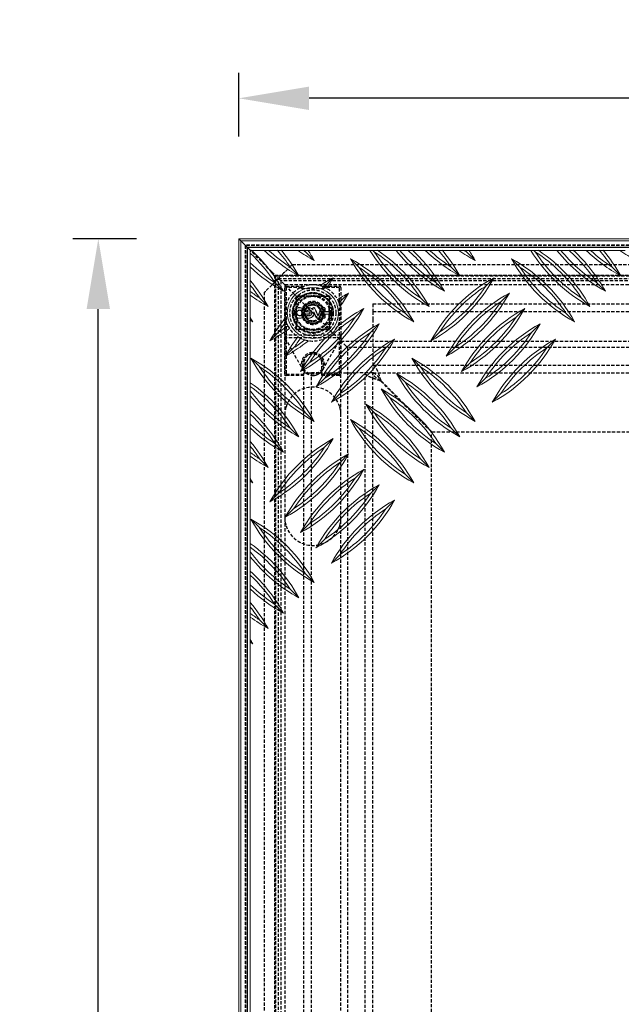
# Model space of a CAD drawing. Units: millimetres. Extents: x -1148 to 1822, y -3218 to -1118.
# Drawn here: x -142 to 94, y -1984 to -1599 of the extents above; entities that cross this region are included whole.
import ezdxf

# ---------------------------------------------------------------- set-up
doc = ezdxf.new("R2010")
doc.units = ezdxf.units.MM
doc.header["$PDSIZE"] = -1
doc.linetypes.add('HIDDEN', pattern=[1.905, 1.27, -0.635])
doc.layers.add('3', color=6, linetype='HIDDEN')
doc.layers.add('Maatvoering', color=1, linetype='Continuous')
doc.layers.add('SLD-0', color=7, linetype='Continuous', lineweight=15)
doc.styles.add('Storax', font='Arial.ttf')
doc.dimstyles.new('Storax', dxfattribs={"dimscale": 0, "dimtxt": 2, "dimasz": 2.75, "dimexe": 1, "dimexo": 4, "dimgap": 1, "dimtad": 1, "dimdec": 1, "dimdsep": 46, "dimtxsty": 'Storax', "dimcen": 1, "dimadec": 0, "dimazin": 0, "dimtfac": 0.7, "dimtdec": 1, "dimtofl": 0, "dimtmove": 0, "dimatfit": 3, "dimfxl": 1, "dimtolj": 1, "dimarcsym": 0})

# ---------------------------------------------------------------- blocks, each defined once
blk = doc.blocks.new('*D5')
at = {"layer": 'Defpoints', "color": 0, "transparency": 16777216}
for p in [(-111.06, -1684.63), (-56.06, -1684.63), (-56.06, -2369.63)]:
    blk.add_point(p, dxfattribs=at)
at = {"layer": 'Maatvoering', "color": 0, "lineweight": -2, "transparency": 16777216}
for p, q in [((-96.06, -1684.63), (-121.06, -1684.63)), ((-111.06, -2342.13), (-111.06, -1712.13)), ((-96.06, -2369.63), (-121.06, -2369.63))]:
    blk.add_line(p, q, dxfattribs=at)
at = {"layer": 'Maatvoering', "color": 0, "transparency": 16777216}
for points in [[(-115.65, -1712.13), (-106.48, -1712.13), (-111.06, -1684.63)], [(-115.65, -2342.13), (-106.48, -2342.13), (-111.06, -2369.63)]]:
    blk.add_solid(points, dxfattribs=at)
at = {"layer": 'Maatvoering', "color": 0, "transparency": 16777216, "insert": (-141.49, -2027.13), "char_height": 20, "attachment_point": 2, "rotation": 90, "style": 'Storax'}
blk.add_mtext('\\A1;685', dxfattribs=at)
blk = doc.blocks.new('*D6')
at = {"layer": 'Defpoints', "color": 0, "transparency": 16777216}
for p in [(-56.06, -1629.63), (-56.06, -1684.63), (628.94, -1684.63)]:
    blk.add_point(p, dxfattribs=at)
at = {"layer": 'Maatvoering', "color": 0, "lineweight": -2, "transparency": 16777216}
for p, q in [((-56.06, -1644.63), (-56.06, -1619.63)), ((628.94, -1644.63), (628.94, -1619.63)), ((601.44, -1629.63), (-28.56, -1629.63))]:
    blk.add_line(p, q, dxfattribs=at)
at = {"layer": 'Maatvoering', "color": 0, "transparency": 16777216}
for points in [[(-28.56, -1625.05), (-28.56, -1634.21), (-56.06, -1629.63)], [(601.44, -1625.05), (601.44, -1634.21), (628.94, -1629.63)]]:
    blk.add_solid(points, dxfattribs=at)
at = {"layer": 'Maatvoering', "color": 0, "transparency": 16777216, "insert": (286.44, -1599.21), "char_height": 20, "attachment_point": 2, "style": 'Storax'}
blk.add_mtext('\\A1;685', dxfattribs=at)

msp = doc.modelspace()

# ---------------------------------------------------------------- linework, layer by layer
at = {"layer": '3'}
for p, q in [((-53.56, -1687.13), (-53.56, -2367.13)), ((626.44, -1687.13), (-53.56, -1687.13)), ((-53.46, -1687.23), (-53.46, -2367.03)), ((626.34, -1687.23), (-53.46, -1687.23)), ((-51.59, -1689.1), (-51.16, -1689.53)), ((-43.16, -1697.53), (-51.16, -1689.53)), ((-35.56, -1695.13), (-38.06, -1697.63)), ((-35.06, -1694.63), (607.94, -1694.63)), ((-43.16, -1697.53), (-41.66, -1699.03)), ((-41.91, -2355.47), (-41.91, -1698.79)), ((-41.91, -1698.79), (614.78, -1698.79)), ((-41.66, -2355.23), (-41.66, -1699.03)), ((614.54, -1699.03), (-41.66, -1699.03)), ((-40.06, -1700.63), (-41.66, -1699.03)), ((-41.56, -2355.13), (-41.56, -1699.13)), ((-41.56, -1699.13), (614.44, -1699.13)), ((-43.06, -1702.63), (-45.56, -1705.13)), ((-40.56, -2354.13), (-40.56, -1700.13)), ((-40.56, -1700.13), (613.44, -1700.13)), ((-40.06, -1700.63), (-39.56, -1701.13)), ((-39.56, -1701.13), (-40.06, -1700.63)), ((-39.56, -1701.13), (-39.56, -2353.13)), ((-39.56, -1701.13), (-39.5, -1701.2)), ((612.44, -1701.13), (-39.56, -1701.13)), ((-39.5, -1701.2), (-39.56, -1701.13)), ((-38.21, -1702.49), (-39.5, -1701.2)), ((-38.21, -1702.49), (-37.77, -1702.92)), ((-37.77, -1702.92), (-38.21, -1702.49)), ((-38.06, -1702.63), (-38.06, -2351.63)), ((610.94, -1702.63), (-38.06, -1702.63)), ((-30.25, -1710.45), (-37.77, -1702.92)), ((-37.51, -1703.13), (-31.46, -1703.13)), ((-22.66, -1703.13), (-16.61, -1703.13)), ((-46.06, -2348.63), (-46.06, -1705.63)), ((-38.01, -1737.63), (-38.01, -1703.63)), ((-37.51, -1703.63), (-37.51, -1737.63)), ((-31.46, -1703.63), (-37.51, -1703.63)), ((-20.51, -1707.08), (-33.61, -1707.08)), ((-33.61, -1707.08), (-33.61, -1720.18)), ((-33.56, -1720.13), (-33.56, -1707.13)), ((-33.56, -1707.13), (-20.56, -1707.13)), ((-31.46, -1704.13), (-31.46, -1703.63)), ((-31.46, -1704.13), (-22.66, -1704.13)), ((-30.96, -1703.63), (-30.96, -1704.13)), ((-23.16, -1704.13), (-23.16, -1703.63)), ((-22.66, -1703.63), (-22.66, -1704.13)), ((-16.61, -1703.63), (-22.66, -1703.63)), ((-20.56, -1707.13), (-20.56, -1720.13)), ((-20.51, -1720.18), (-20.51, -1707.08)), ((-16.61, -1737.63), (-16.61, -1703.63)), ((-16.11, -1703.63), (-16.11, -1737.63)), ((-30.58, -1713.68), (-28.86, -1710.61)), ((-30.25, -1710.45), (-28.07, -1712.62)), ((-25.34, -1710.56), (-28.86, -1710.61)), ((-23.54, -1713.59), (-25.34, -1710.56)), ((-3.56, -1710.13), (-3.56, -1713.13)), ((-3.56, -1710.13), (576.44, -1710.13)), ((-28.78, -1716.7), (-30.58, -1713.68)), ((-27.6, -1713.1), (-23.88, -1716.81)), ((-23.54, -1713.59), (-25.27, -1716.66)), ((-3.56, -1713.13), (576.44, -1713.13)), ((-3.56, -1713.13), (-3.56, -1716.13)), ((-28.78, -1716.7), (-25.27, -1716.66)), ((-14.06, -1726.63), (-23.88, -1716.81)), ((-3.56, -1716.13), (-3.56, -1731.13)), ((-16.11, -1722.33), (-38.01, -1722.33)), ((-33.61, -1720.18), (-20.51, -1720.18)), ((-20.56, -1720.13), (-33.56, -1720.13)), ((-16.11, -1723.33), (-38.01, -1723.33)), ((-37.95, -1723.55), (-30.98, -1735.85)), ((-32.25, -1723.33), (-31.88, -1723.52)), ((-23.15, -1735.85), (-16.18, -1723.55)), ((-16.06, -2329.63), (-16.06, -1724.63)), ((-16.06, -1724.63), (588.94, -1724.63)), ((-14.06, -1726.63), (-13.56, -1727.13)), ((-13.56, -1727.13), (-14.06, -1726.63)), ((-13.56, -1727.13), (-13.56, -2327.13)), ((586.44, -1727.13), (-13.56, -1727.13)), ((-30.56, -1733.13), (-30.56, -1737.13)), ((-23.56, -1737.63), (-23.56, -1733.13)), ((-3.56, -1731.13), (-3.56, -1737.13)), ((-3.56, -1734.13), (576.44, -1734.13)), ((-37.51, -1737.63), (-30.56, -1737.63)), ((-30.56, -2317.13), (-30.56, -1737.13)), ((-30.56, -1737.13), (-27.56, -1737.13)), ((-27.56, -2317.13), (-27.56, -1737.13)), ((-24.56, -1737.13), (-27.56, -1737.13)), ((-24.56, -1737.13), (-9.56, -1737.13)), ((-23.56, -1737.63), (-16.61, -1737.63)), ((-23.56, -1738.13), (-23.56, -1737.63)), ((-3.56, -1737.13), (-9.56, -1737.13)), ((-6.56, -2317.13), (-6.56, -1737.13)), ((-3.56, -2317.13), (-3.56, -1737.13)), ((-3.56, -1737.13), (576.44, -1737.13)), ((-30.56, -1738.13), (-37.51, -1738.13)), ((-16.61, -1738.13), (-23.56, -1738.13)), ((-0.56, -1740.25), (19.44, -1760.25)), ((19.56, -1760.13), (-0.44, -1740.13)), ((19.44, -2294.01), (19.44, -1760.25)), ((19.56, -1760.13), (553.31, -1760.13))]:
    msp.add_line(p, q, dxfattribs=at)
at = {"layer": '3', "flags": 128}
for points in [[(-35.56, -1695.13), (-35.47, -1695.03), (-35.37, -1694.94), (-35.29, -1694.85), (-35.21, -1694.78), (-35.15, -1694.72), (-35.1, -1694.67), (-35.07, -1694.64), (-35.06, -1694.63)], [(-38.06, -1697.63), (-38.5, -1698.07), (-38.92, -1698.49), (-39.31, -1698.88), (-39.67, -1699.24), (-39.98, -1699.55), (-40.23, -1699.8), (-40.41, -1699.98), (-40.53, -1700.09), (-40.56, -1700.13)], [(-40.56, -1700.13), (-40.6, -1700.17), (-40.71, -1700.28), (-40.9, -1700.47), (-41.15, -1700.72), (-41.46, -1701.02), (-41.81, -1701.38), (-42.21, -1701.78), (-42.63, -1702.2), (-43.06, -1702.63)], [(-46.06, -1705.63), (-46.05, -1705.62), (-46.03, -1705.59), (-45.98, -1705.55), (-45.92, -1705.48), (-45.84, -1705.41), (-45.75, -1705.32), (-45.66, -1705.23), (-45.56, -1705.13)], [(-38.06, -1713.63), (-37.89, -1715.6), (-37.52, -1717.04)]]:
    msp.add_lwpolyline(points, dxfattribs=at)
at = {"layer": '3'}
for centre, radius in [((-27.06, -1713.63), 9), ((-27.06, -1713.63), 8), ((-27.06, -1713.63), 7.85), ((-27.06, -1713.63), 7.65), ((-27.06, -1713.63), 6.85), ((-27.06, -1713.63), 6.5), ((-27.06, -1713.63), 4.25), ((-27.06, -1713.63), 4), ((-27.06, -1713.63), 3.4), ((-27.06, -1713.63), 3.31), ((-27.06, -1733.63), 4)]:
    msp.add_circle(centre, radius, dxfattribs=at)
for centre, radius, start, end in [((-27.06, -1713.63), 11, 67.6101, 180), ((-37.51, -1703.63), 0.5, 90, 180), ((-31.46, -1703.63), 0.5, 0, 90), ((-22.66, -1703.63), 0.5, 90, 180), ((-16.61, -1703.63), 0.5, 0, 90), ((-27.06, -1713.63), 11, 22.1718, 65.8415), ((-27.06, -1713.63), 4.5, 135, 315), ((-27.06, -1713.63), 4, 90.7278, 225), ((-27.06, -1713.63), 4.5, 315, 135), ((-27.06, -1713.63), 3.05, 90.7278, 150.7278), ((-27.06, -1713.63), 3.05, 30.7278, 90.7278), ((-27.06, -1713.63), 11, 324.9401, 21.0493), ((-27.06, -1713.63), 3.05, 150.7278, 210.7278), ((-27.06, -1713.63), 4, 225, 0.7278), ((-27.06, -1713.63), 3.05, 330.7278, 30.7278), ((-27.06, -1713.63), 11, 207.0805, 240.9223), ((-27.06, -1713.63), 3.05, 210.7278, 270.7278), ((-27.06, -1713.63), 3.05, 270.7278, 330.7278), ((-37.51, -1723.3), 0.5, 180, 209.5308), ((-27.06, -1713.63), 11, 253.3173, 301.4789), ((-16.61, -1723.3), 0.5, 330.4692, 0), ((-27.06, -1733.63), 4.5, 330.4692, 209.5308), ((-27.06, -1733.13), 3.5, 0, 180), ((-37.51, -1737.63), 0.5, 180, 270), ((-27.06, -1733.63), 4.5, 209.5308, 330.4692), ((-27.06, -1733.63), 4.5, 209.5308, 270), ((-27.06, -1733.63), 4.5, 270, 330.4692), ((-16.61, -1737.63), 0.5, 270, 0), ((-27.06, -1753.63), 11, 17.3414, 162.6586), ((-27.06, -1793.63), 11, 197.3414, 342.6586)]:
    msp.add_arc(centre, radius, start, end, dxfattribs=at)
for points, knots in [([(-3.56, -1734.13), (-3.3, -1734.22), (-2.78, -1734.4), (-2, -1735.79), (-1.22, -1737.77), (-0.7, -1739.34), (-0.44, -1740.13)], [0, 0, 0, 0, 0.2500002, 0.5000007, 0.7500008, 1, 1, 1, 1]), ([(-0.56, -1740.25), (-1.35, -1739.99), (-2.92, -1739.47), (-4.91, -1738.69), (-6.29, -1737.91), (-6.47, -1737.39), (-6.56, -1737.13)], [0, 0, 0, 0, 0.2499992, 0.4999993, 0.7499998, 1, 1, 1, 1]), ([(-0.56, -1740.25), (-0.96, -1739.99), (-1.74, -1739.47), (-2.73, -1738.69), (-3.43, -1737.91), (-3.52, -1737.39), (-3.56, -1737.13)], [0, 0, 0, 0, 0.25, 0.500002, 0.75, 1, 1, 1, 1]), ([(-3.56, -1737.13), (-3.3, -1737.18), (-2.78, -1737.27), (-2, -1737.96), (-1.22, -1738.95), (-0.7, -1739.74), (-0.44, -1740.13)], [0, 0, 0, 0, 0.25, 0.499998, 0.75, 1, 1, 1, 1]), ([(-37.56, -1750.35), (-37.6, -1750.48), (-37.89, -1751.44), (-38.05, -1752.54), (-38.06, -1753.51), (-38.06, -1753.62), (-38.06, -1753.63)], [0, 0, 0, 0, 0.11845, 0.895773, 0.99376, 1, 1, 1, 1]), ([(-16.06, -1753.63), (-16.06, -1753.62), (-16.06, -1753.29), (-16.11, -1752.22), (-16.32, -1751.12), (-16.56, -1750.38), (-16.56, -1750.35)], [0, 0, 0, 0, 0.0062385, 0.3036707, 0.9772851, 1, 1, 1, 1]), ([(-38.06, -1793.63), (-38.06, -1793.64), (-38.06, -1793.97), (-38.01, -1795.04), (-37.8, -1796.14), (-37.57, -1796.89), (-37.56, -1796.91)], [0, 0, 0, 0, 0.006234, 0.303672, 0.977289, 1, 1, 1, 1]), ([(-16.56, -1796.91), (-16.53, -1796.78), (-16.24, -1795.82), (-16.08, -1794.72), (-16.06, -1793.75), (-16.06, -1793.64), (-16.06, -1793.63)], [0, 0, 0, 0, 0.118442, 0.895772, 0.993764, 1, 1, 1, 1])]:
    msp.add_open_spline(points, degree=3, knots=knots, dxfattribs=at)
at = {"layer": 'SLD-0'}
for p, q in [((-56.06, -1684.63), (-56.06, -2369.63)), ((628.94, -1684.63), (-56.06, -1684.63)), ((-55.26, -1685.43), (-56.06, -1684.63)), ((-55.26, -1685.43), (-56.06, -1684.63)), ((-55.26, -2368.83), (-55.26, -1685.43)), ((-55.26, -1685.43), (-54.76, -1685.93)), ((-55.26, -1685.43), (628.14, -1685.43)), ((-54.76, -1685.93), (-55.26, -1685.43)), ((-53.26, -1687.43), (-54.76, -1685.93)), ((-53.26, -1687.43), (-52.76, -1687.93)), ((-52.76, -1687.93), (-53.26, -1687.43)), ((-52.76, -1687.93), (-52.66, -1688.03)), ((-52.76, -1687.93), (-52.76, -2366.33)), ((625.64, -1687.93), (-52.76, -1687.93)), ((-52.66, -2366.23), (-52.66, -1688.03)), ((-52.66, -1688.03), (-51.59, -1689.1)), ((625.54, -1688.03), (-52.66, -1688.03)), ((-51.11, -1689.13), (-51.56, -1689.13)), ((-51.56, -1689.13), (-51.56, -1690.31)), ((-51.56, -1690.31), (-51.56, -1694.01)), ((-46.07, -1689.13), (-51.11, -1689.13)), ((-40.9, -1689.13), (-44.37, -1689.13)), ((-32.87, -1689.13), (-39.36, -1689.13)), ((-30.82, -1689.13), (-32.87, -1689.13)), ((-30.32, -1689.13), (-30.82, -1689.13)), ((-29.94, -1689.71), (-26.54, -1693.11)), ((-4.73, -1689.13), (-28.92, -1689.13)), ((-2.92, -1689.79), (-3.58, -1689.13)), ((5.49, -1689.13), (-1.79, -1689.13)), ((7, -1689.13), (5.49, -1689.13)), ((10.14, -1689.13), (7, -1689.13)), ((11.89, -1689.13), (10.14, -1689.13)), ((16.93, -1689.13), (11.89, -1689.13)), ((18.63, -1689.13), (16.93, -1689.13)), ((22.1, -1689.13), (18.63, -1689.13)), ((23.64, -1689.13), (22.1, -1689.13)), ((30.13, -1689.13), (23.64, -1689.13)), ((32.18, -1689.13), (30.13, -1689.13)), ((32.68, -1689.13), (32.18, -1689.13)), ((33.06, -1689.71), (36.46, -1693.11)), ((58.27, -1689.13), (34.08, -1689.13)), ((60.08, -1689.79), (59.42, -1689.13)), ((68.49, -1689.13), (61.21, -1689.13)), ((70, -1689.13), (68.49, -1689.13)), ((73.14, -1689.13), (70, -1689.13)), ((74.89, -1689.13), (73.14, -1689.13)), ((79.93, -1689.13), (74.89, -1689.13)), ((81.63, -1689.13), (79.93, -1689.13)), ((85.1, -1689.13), (81.63, -1689.13)), ((86.64, -1689.13), (85.1, -1689.13)), ((93.13, -1689.13), (86.64, -1689.13)), ((95.18, -1689.13), (93.13, -1689.13)), ((-51.56, -1695.64), (-51.56, -1700.94)), ((-8.93, -1695.8), (-12.33, -1692.4)), ((54.07, -1695.8), (50.67, -1692.4)), ((-35.95, -1695.72), (-32.55, -1699.12)), ((27.05, -1695.72), (30.45, -1699.12)), ((90.05, -1695.72), (93.45, -1699.12)), ((-51.56, -1702.78), (-51.56, -1705.22)), ((-41.96, -1701.73), (-38.56, -1705.13)), ((-24.28, -1702.99), (-22.87, -1703.46)), ((-22.52, -1703.23), (-19.12, -1699.83)), ((21.04, -1701.73), (24.44, -1705.13)), ((40.48, -1703.23), (43.88, -1699.83)), ((84.04, -1701.73), (87.44, -1705.13)), ((-51.56, -1705.22), (-51.56, -1706.68)), ((-51.56, -1706.68), (-51.56, -1715.43)), ((-22.71, -1703.53), (-21.66, -1704.05)), ((-16.51, -1709.24), (-13.11, -1705.84)), ((46.49, -1709.24), (49.89, -1705.84)), ((-47.97, -1707.74), (-44.57, -1711.14)), ((-17.38, -1708.41), (-16.88, -1709.48)), ((-16.8, -1709.68), (-16.35, -1711.12)), ((15.03, -1707.74), (18.43, -1711.14)), ((78.03, -1707.74), (81.43, -1711.14)), ((-30.45, -1712.62), (-30.45, -1712.78)), ((-29.59, -1713.14), (-29.7, -1713.21)), ((-27.01, -1712.45), (-27.11, -1712.22)), ((-25.06, -1714.61), (-25.06, -1714.78)), ((-23.27, -1713.03), (-23.2, -1712.7)), ((-23.08, -1711.64), (-23.08, -1711.74)), ((-22.25, -1713.11), (-22.32, -1713.18)), ((-22.25, -1714.15), (-22.32, -1714.08)), ((-20.81, -1713.09), (-20.74, -1713.16)), ((-20.81, -1714.17), (-20.74, -1714.1)), ((-10.5, -1715.25), (-7.1, -1711.85)), ((9.02, -1713.75), (12.42, -1717.15)), ((52.5, -1715.25), (55.9, -1711.85)), ((72.02, -1713.75), (75.42, -1717.15)), ((-51.56, -1715.43), (-51.56, -1716.17)), ((-51.56, -1716.17), (-50.58, -1717.15)), ((-51.56, -1716.17), (-51.56, -1716.6)), ((-51.56, -1716.6), (-51.56, -1740.93)), ((-37.52, -1717.04), (-37.88, -1715.6)), ((-36.26, -1719.66), (-36.86, -1718.64)), ((-4.49, -1721.26), (-1.09, -1717.86)), ((58.51, -1721.26), (61.91, -1717.86)), ((-40.47, -1721.18), (-43.87, -1724.58)), ((22.53, -1721.18), (19.13, -1724.58)), ((-31.88, -1723.52), (-32.91, -1722.95)), ((-28.75, -1724.5), (-30.22, -1724.17)), ((1.53, -1727.27), (4.92, -1723.87)), ((64.53, -1727.27), (67.92, -1723.87)), ((-34.46, -1727.19), (-37.86, -1730.59)), ((28.54, -1727.19), (25.14, -1730.59)), ((-47.89, -1734.76), (-51.29, -1731.36)), ((-28.45, -1733.2), (-31.85, -1736.6)), ((15.11, -1734.76), (11.71, -1731.36)), ((34.55, -1733.2), (31.15, -1736.6)), ((9.1, -1740.77), (5.7, -1737.37)), ((-22.44, -1739.21), (-25.84, -1742.61)), ((40.56, -1739.21), (37.16, -1742.61)), ((-51.56, -1742.37), (-51.56, -1744.12)), ((-51.56, -1744.12), (-51.56, -1746.04)), ((-16.43, -1745.22), (-19.82, -1748.62)), ((3.09, -1746.78), (-0.31, -1743.38)), ((46.57, -1745.22), (43.18, -1748.62)), ((-51.56, -1746.04), (-51.56, -1751.72)), ((-2.92, -1752.79), (-6.32, -1749.39)), ((-51.56, -1753.31), (-51.56, -1757.01)), ((-29.94, -1752.71), (-26.54, -1756.11)), ((33.06, -1752.71), (36.46, -1756.11)), ((-8.93, -1758.8), (-12.33, -1755.4)), ((-51.56, -1758.64), (-51.56, -1763.94)), ((-35.95, -1758.72), (-32.55, -1762.12)), ((27.05, -1758.72), (30.45, -1762.12)), ((-41.96, -1764.73), (-38.56, -1768.13)), ((-22.52, -1766.23), (-19.12, -1762.83)), ((21.04, -1764.73), (24.44, -1768.13)), ((-51.56, -1765.78), (-51.56, -1768.22)), ((-51.56, -1768.22), (-51.56, -1769.68)), ((-16.51, -1772.24), (-13.11, -1768.84)), ((-51.56, -1769.68), (-51.56, -1778.43)), ((-47.97, -1770.74), (-44.57, -1774.14)), ((15.03, -1770.74), (18.43, -1774.14)), ((-10.5, -1778.25), (-7.1, -1774.85)), ((-51.56, -1778.43), (-51.56, -1779.17)), ((-51.56, -1779.17), (-50.58, -1780.15)), ((-51.56, -1779.17), (-51.56, -1779.6)), ((-51.56, -1779.6), (-51.56, -1803.93)), ((9.02, -1776.75), (12.42, -1780.15)), ((-40.47, -1784.18), (-43.87, -1787.58)), ((-4.49, -1784.26), (-1.09, -1780.86)), ((1.53, -1790.27), (4.92, -1786.87)), ((-34.46, -1790.19), (-37.86, -1793.59)), ((-47.89, -1797.76), (-51.29, -1794.36)), ((-28.45, -1796.2), (-31.85, -1799.6)), ((-22.44, -1802.21), (-25.84, -1805.61)), ((-51.56, -1805.37), (-51.56, -1807.12)), ((-51.56, -1807.12), (-51.56, -1809.04)), ((-51.56, -1809.04), (-51.56, -1814.72)), ((-16.43, -1808.22), (-19.82, -1811.62)), ((-51.56, -1816.31), (-51.56, -1820.01)), ((-29.94, -1815.71), (-26.54, -1819.11)), ((-51.56, -1821.64), (-51.56, -1826.94)), ((-35.95, -1821.72), (-32.55, -1825.12)), ((-51.56, -1828.78), (-51.56, -1831.22)), ((-41.96, -1827.73), (-38.56, -1831.13)), ((-51.56, -1831.22), (-51.56, -1832.68)), ((-51.56, -1832.68), (-51.56, -1841.43)), ((-47.97, -1833.74), (-44.57, -1837.14)), ((-51.56, -1841.43), (-51.56, -1842.17)), ((-51.56, -1842.17), (-50.58, -1843.15)), ((-51.56, -1842.17), (-51.56, -1842.6)), ((-51.56, -1842.6), (-51.56, -2365.13))]:
    msp.add_line(p, q, dxfattribs=at)
msp.add_circle((-27.06, -1713.63), 10, dxfattribs=at)
for centre, radius, start, end in [((-93.36, -1735.18), 61.33, 33.0545, 47.0318), ((-93.36, -1735.18), 62.5, 28.7398, 47.4623), ((-2.5, -1644.32), 62.5, 225.8056, 241.2602), ((-2.5, -1644.32), 61.33, 226.9434, 236.9455), ((-87.35, -1729.17), 61.33, 33.0545, 40.7613), ((-87.35, -1729.17), 62.5, 28.7398, 39.8415), ((3.51, -1638.31), 62.5, 234.4044, 241.2602), ((3.51, -1638.31), 61.33, 235.9638, 236.9455), ((-81.34, -1723.16), 61.33, 33.0545, 33.7041), ((-81.34, -1723.16), 62.5, 28.7398, 32.9905), ((48.48, -1656.34), 62.5, 211.6444, 241.2602), ((48.48, -1656.34), 61.33, 213.0545, 236.9455), ((-36.37, -1741.19), 61.33, 33.0545, 56.9455), ((-36.37, -1741.19), 62.5, 28.7398, 56.4081), ((54.49, -1650.33), 62.5, 218.3755, 241.2602), ((54.49, -1650.33), 61.33, 219.2478, 236.9455), ((-30.36, -1735.18), 61.33, 33.0545, 48.6695), ((-30.36, -1735.18), 62.5, 28.7398, 47.4623), ((60.5, -1644.32), 62.5, 225.8056, 241.2602), ((60.5, -1644.32), 61.33, 226.9434, 236.9455), ((-24.35, -1729.17), 61.33, 33.0545, 40.7613), ((-24.35, -1729.17), 62.5, 28.7398, 39.8415), ((66.51, -1638.31), 62.5, 234.4044, 241.2602), ((66.51, -1638.31), 61.33, 235.9638, 236.9455), ((-18.34, -1723.16), 61.33, 33.0545, 33.7041), ((-18.34, -1723.16), 62.5, 28.7398, 32.9905), ((111.48, -1656.34), 62.5, 211.6444, 241.2602), ((111.48, -1656.34), 61.33, 213.0545, 236.9455), ((26.63, -1741.19), 61.33, 33.0545, 56.9455), ((26.63, -1741.19), 62.5, 28.7398, 56.4081), ((117.49, -1650.33), 62.5, 218.3755, 241.2602), ((117.49, -1650.33), 61.33, 219.2478, 236.9455), ((32.64, -1735.18), 61.33, 33.0545, 48.6695), ((32.64, -1735.18), 62.5, 28.7398, 47.4623), ((123.5, -1644.32), 62.5, 225.8056, 241.2602), ((123.5, -1644.32), 61.33, 226.9434, 236.9455), ((38.65, -1729.17), 61.33, 33.0545, 40.7613), ((38.65, -1729.17), 62.5, 28.7398, 39.8415), ((129.51, -1638.31), 62.5, 234.4044, 241.2602), ((-8.51, -1650.33), 61.33, 225.4127, 236.9455), ((-8.51, -1650.33), 62.5, 226.4622, 241.2602), ((42.47, -1662.35), 62.5, 208.7398, 241.2602), ((-42.38, -1747.2), 62.5, 28.7398, 61.2602), ((105.47, -1662.35), 62.5, 208.7398, 241.2602), ((20.62, -1747.2), 62.5, 28.7398, 61.2602), ((42.47, -1662.35), 61.33, 213.0545, 236.9455), ((-42.38, -1747.2), 61.33, 33.0545, 56.9455), ((105.47, -1662.35), 61.33, 213.0545, 236.9455), ((20.62, -1747.2), 61.33, 33.0545, 56.9455), ((-99.37, -1741.19), 62.5, 28.7398, 40.0949), ((-99.37, -1741.19), 61.33, 33.0545, 38.7763), ((10.93, -1754.63), 62.5, 118.7398, 124.2882), ((10.93, -1754.63), 61.33, 123.0545, 123.4532), ((-73.92, -1669.78), 61.33, 326.6091, 326.9455), ((-73.92, -1669.78), 62.5, 326.7414, 331.2602), ((73.93, -1754.63), 62.5, 118.7398, 151.2602), ((-10.92, -1669.78), 62.5, 298.7398, 331.2602), ((73.93, -1754.63), 61.33, 123.0545, 146.9455), ((-10.92, -1669.78), 61.33, 303.0545, 326.9455), ((-14.52, -1656.34), 61.33, 232.8437, 236.9455), ((-14.52, -1656.34), 62.5, 233.6536, 241.2602), ((-27.06, -1713.63), 11, 66.7079, 67.6101), ((16.94, -1760.64), 62.5, 118.7398, 123.3136), ((-67.91, -1675.79), 62.5, 325.5751, 331.2602), ((-4.91, -1675.79), 62.5, 298.7398, 331.2602), ((79.94, -1760.64), 62.5, 118.7398, 151.2602), ((16.94, -1760.64), 61.33, 123.0545, 123.4687), ((-27.06, -1713.63), 11, 21.0493, 22.1718), ((-67.91, -1675.79), 61.33, 326.4498, 326.9455), ((-4.91, -1675.79), 61.33, 303.0545, 326.9455), ((79.94, -1760.64), 61.33, 123.0545, 146.9455), ((-61.9, -1681.8), 62.5, 298.7398, 331.2602), ((-27.16, -2070.22), 356.18, 90.2347, 90.4102), ((-27.06, -2086.63), 372.51, 90.2401, 90.4079), ((-27.03, -1332.89), 380.33, 269.5986, 269.7608), ((-26.95, -1320.02), 393.12, 269.6156, 269.7568), ((-371.5, -1865.14), 376.82, 23.4582, 23.7747), ((-365.05, -1862.32), 369.71, 23.4552, 23.7102), ((317.08, -1562.24), 374.61, 203.5437, 204.0289), ((313.34, -1563.89), 370.44, 203.541, 204.007), ((-366.23, -1564.43), 372.76, 336.241, 336.7042), ((-369.13, -1563.16), 375.99, 336.2178, 336.7012), ((316.61, -1864.81), 372.31, 155.8849, 156.2954), ((313.22, -1863.32), 368.53, 155.9333, 156.2968), ((-399.52, -1713.63), 376.25, 359.7586, 0.0914), ((-398.79, -1713.63), 375.59, 359.7586, 0.1422), ((348.92, -1713.64), 371.24, 179.7546, 179.9301), ((-27.08, -1339.09), 374.13, 270.7289, 270.971), ((-27.04, -2086.04), 372, 89.0294, 89.2729), ((348.93, -1713.62), 371.25, 180.0699, 180.2454), ((333.4, -1713.6), 355.65, 179.7491, 179.9208), ((-27.04, -1344.04), 369.11, 270.7435, 270.967), ((-27.23, -2095.82), 381.7, 89.0367, 89.2528), ((333.4, -1713.66), 355.65, 180.0792, 180.2509), ((-407.32, -1713.66), 386.51, 0.0845, 0.2393), ((-407.29, -1713.6), 386.48, 359.7607, 359.9155), ((-409.4, -1713.65), 388.66, 0.0728, 0.2369), ((-409.35, -1713.61), 388.61, 359.763, 359.9273), ((346.84, -1713.63), 366.62, 179.7525, 180.2475), ((343.05, -1713.63), 362.76, 179.7499, 180.2501), ((22.96, -1766.65), 62.5, 118.7398, 130.2625), ((85.96, -1766.65), 62.5, 118.7398, 151.2602), ((1.1, -1681.8), 62.5, 298.7398, 331.2602), ((-105.38, -1747.2), 62.5, 28.7398, 30.5546), ((-20.53, -1662.35), 62.5, 240.2313, 241.2602), ((10.93, -1754.63), 62.5, 141.362, 151.2602), ((10.93, -1754.63), 61.33, 142.197, 146.9455), ((-73.92, -1669.78), 61.33, 303.0545, 307.1794), ((-27.06, -1713.63), 11, 198.0402, 207.0805), ((-61.9, -1681.8), 61.33, 303.0545, 326.9455), ((22.96, -1766.65), 61.33, 123.0545, 146.9455), ((-55.89, -1687.81), 62.5, 298.7398, 331.2602), ((28.97, -1772.66), 62.5, 118.7398, 151.2602), ((85.96, -1766.65), 61.33, 123.0545, 146.9455), ((1.1, -1681.8), 61.33, 303.0545, 326.9455), ((7.11, -1687.81), 62.5, 298.7398, 331.2602), ((91.97, -1772.66), 62.5, 118.7398, 151.2602), ((-73.92, -1669.78), 62.5, 298.7398, 307.047), ((-55.89, -1687.81), 61.33, 303.0545, 326.9455), ((28.97, -1772.66), 61.33, 123.0545, 146.9455), ((7.11, -1687.81), 61.33, 303.0545, 326.9455), ((91.97, -1772.66), 61.33, 123.0545, 146.9455), ((16.94, -1760.64), 62.5, 142.9106, 151.2602), ((-67.91, -1675.79), 62.5, 298.7398, 308.7915), ((16.94, -1760.64), 61.33, 142.7556, 146.9455), ((-67.91, -1675.79), 61.33, 303.0545, 307.9168), ((-27.06, -1713.63), 11, 244.0525, 253.3173), ((22.96, -1766.65), 62.5, 136.4021, 151.2602), ((-49.88, -1693.82), 62.5, 298.7398, 331.2602), ((34.98, -1778.67), 62.5, 118.7398, 151.2602), ((13.12, -1693.82), 62.5, 298.7398, 331.2602), ((97.98, -1778.67), 62.5, 118.7398, 151.2602), ((-49.88, -1693.82), 61.33, 303.0545, 326.9455), ((34.98, -1778.67), 61.33, 123.0545, 146.9455), ((13.12, -1693.82), 61.33, 303.0545, 326.9455), ((97.98, -1778.67), 61.33, 123.0545, 146.9455), ((-81.34, -1786.16), 62.5, 28.7398, 61.2602), ((3.51, -1701.31), 62.5, 208.7398, 241.2602), ((66.51, -1701.31), 62.5, 208.7398, 241.2602), ((-18.34, -1786.16), 62.5, 28.7398, 61.2602), ((-81.34, -1786.16), 61.33, 33.0545, 56.9455), ((3.51, -1701.31), 61.33, 213.0545, 236.9455), ((60.5, -1707.32), 62.5, 208.7398, 241.2602), ((-24.35, -1792.17), 62.5, 28.7398, 61.2602), ((66.51, -1701.31), 61.33, 213.0545, 236.9455), ((-18.34, -1786.16), 61.33, 33.0545, 56.9455), ((-87.35, -1792.17), 62.5, 28.7398, 55.0651), ((60.5, -1707.32), 61.33, 213.0545, 236.9455), ((-24.35, -1792.17), 61.33, 33.0545, 56.9455), ((-87.35, -1792.17), 61.33, 33.0545, 54.2967), ((-2.5, -1707.32), 61.33, 216.8699, 236.9455), ((54.49, -1713.33), 62.5, 208.7398, 241.2602), ((-30.36, -1798.18), 62.5, 28.7398, 61.2602), ((-2.5, -1707.32), 62.5, 218.2794, 241.2602), ((-36.37, -1804.19), 62.5, 28.7398, 61.2602), ((48.48, -1719.34), 62.5, 208.7398, 241.2602), ((54.49, -1713.33), 61.33, 213.0545, 236.9455), ((-30.36, -1798.18), 61.33, 33.0545, 56.9455), ((-93.36, -1798.18), 62.5, 28.7398, 48.0245), ((-93.36, -1798.18), 61.33, 33.0545, 47.0318), ((-36.37, -1804.19), 61.33, 33.0545, 56.9455), ((48.48, -1719.34), 61.33, 213.0545, 236.9455), ((-8.51, -1713.33), 61.33, 225.4127, 236.9455), ((42.47, -1725.35), 62.5, 208.7398, 241.2602), ((-42.38, -1810.2), 62.5, 28.7398, 61.2602), ((-8.51, -1713.33), 62.5, 226.4622, 241.2602), ((42.47, -1725.35), 61.33, 213.0545, 236.9455), ((-42.38, -1810.2), 61.33, 33.0545, 56.9455), ((-99.37, -1804.19), 62.5, 28.7398, 40.0949), ((10.93, -1817.63), 62.5, 118.7398, 151.2602), ((-73.92, -1732.78), 62.5, 298.7398, 331.2602), ((-99.37, -1804.19), 61.33, 33.0545, 38.7763), ((-14.52, -1719.34), 61.33, 232.8437, 236.9455), ((10.93, -1817.63), 61.33, 123.0545, 146.9455), ((-73.92, -1732.78), 61.33, 303.0545, 326.9455), ((-67.91, -1738.79), 62.5, 298.7398, 331.2602), ((16.94, -1823.64), 62.5, 118.7398, 151.2602), ((-14.52, -1719.34), 62.5, 233.6536, 241.2602), ((-67.91, -1738.79), 61.33, 303.0545, 326.9455), ((16.94, -1823.64), 61.33, 123.0545, 146.9455), ((-61.9, -1744.8), 62.5, 298.7398, 331.2602), ((22.96, -1829.65), 62.5, 118.7398, 151.2602), ((-105.38, -1810.2), 62.5, 28.7398, 30.5546), ((-20.53, -1725.35), 62.5, 240.2313, 241.2602), ((-61.9, -1744.8), 61.33, 303.0545, 326.9455), ((22.96, -1829.65), 61.33, 123.0545, 146.9455), ((-55.89, -1750.81), 62.5, 298.7398, 331.2602), ((28.97, -1835.66), 62.5, 118.7398, 151.2602), ((-55.89, -1750.81), 61.33, 303.0545, 326.9455), ((28.97, -1835.66), 61.33, 123.0545, 146.9455), ((34.98, -1841.67), 62.5, 118.7398, 151.2602), ((-49.88, -1756.82), 62.5, 298.7398, 331.2602), ((34.98, -1841.67), 61.33, 123.0545, 146.9455), ((-49.88, -1756.82), 61.33, 303.0545, 326.9455), ((3.51, -1764.31), 62.5, 208.7398, 241.2602), ((-81.34, -1849.16), 62.5, 28.7398, 61.2602), ((3.51, -1764.31), 61.33, 213.0545, 236.9455), ((-81.34, -1849.16), 61.33, 33.0545, 56.9455), ((-87.35, -1855.17), 62.5, 28.7398, 55.0651), ((-87.35, -1855.17), 61.33, 33.0545, 54.2967), ((-2.5, -1770.32), 61.33, 216.8699, 236.9455), ((-2.5, -1770.32), 62.5, 218.2794, 241.2602), ((-93.36, -1861.18), 62.5, 28.7398, 48.0245), ((-93.36, -1861.18), 61.33, 33.0545, 47.0318), ((-8.51, -1776.33), 61.33, 225.4127, 236.9455), ((-8.51, -1776.33), 62.5, 226.4622, 241.2602), ((-99.37, -1867.19), 62.5, 28.7398, 40.0949), ((-99.37, -1867.19), 61.33, 33.0545, 38.7763), ((-14.52, -1782.34), 61.33, 232.8437, 236.9455), ((-14.52, -1782.34), 62.5, 233.6536, 241.2602), ((-105.38, -1873.2), 62.5, 28.7398, 30.5546), ((-20.53, -1788.35), 62.5, 240.2313, 241.2602)]:
    msp.add_arc(centre, radius, start, end, dxfattribs=at)
for points, knots in [([(-44.37, -1689.13), (-44.51, -1689.13), (-45.08, -1689.13), (-45.64, -1689.13), (-46.07, -1689.13)], [0, 0, 0, 0, 0.239021, 1, 1, 1, 1]), ([(-39.36, -1689.13), (-39.54, -1689.13), (-40.05, -1689.13), (-40.57, -1689.13), (-40.9, -1689.13)], [0, 0, 0, 0, 0.349857, 1, 1, 1, 1]), ([(-28.92, -1689.13), (-29.16, -1689.13), (-29.62, -1689.13), (-30.09, -1689.13), (-30.32, -1689.13)], [0, 0, 0, 0, 0.504636, 1, 1, 1, 1]), ([(-3.58, -1689.13), (-3.61, -1689.13), (-3.99, -1689.13), (-4.38, -1689.13), (-4.73, -1689.13)], [0, 0, 0, 0, 0.071772, 1, 1, 1, 1]), ([(-1.79, -1689.13), (-2.23, -1689.13), (-2.83, -1689.13), (-3.43, -1689.13), (-3.58, -1689.13)], [0, 0, 0, 0, 0.737253, 1, 1, 1, 1]), ([(34.08, -1689.13), (33.84, -1689.13), (33.38, -1689.13), (32.91, -1689.13), (32.68, -1689.13)], [0, 0, 0, 0, 0.504636, 1, 1, 1, 1]), ([(59.42, -1689.13), (59.39, -1689.13), (59.01, -1689.13), (58.62, -1689.13), (58.27, -1689.13)], [0, 0, 0, 0, 0.071772, 1, 1, 1, 1]), ([(61.21, -1689.13), (60.77, -1689.13), (60.17, -1689.13), (59.57, -1689.13), (59.42, -1689.13)], [0, 0, 0, 0, 0.737253, 1, 1, 1, 1]), ([(-51.56, -1694.01), (-51.56, -1694.34), (-51.56, -1694.88), (-51.56, -1695.42), (-51.56, -1695.64)], [0, 0, 0, 0, 0.602376, 1, 1, 1, 1]), ([(-51.56, -1700.94), (-51.56, -1701.45), (-51.56, -1702.07), (-51.56, -1702.68), (-51.56, -1702.78)], [0, 0, 0, 0, 0.836622, 1, 1, 1, 1]), ([(-30.45, -1712.62), (-30.56, -1712.45), (-30.8, -1712.09), (-31.36, -1711.7), (-32.05, -1711.49), (-32.78, -1711.53), (-33.36, -1711.77), (-33.86, -1712.16), (-34.23, -1712.67), (-34.44, -1713.36), (-34.41, -1714.09), (-34.14, -1714.75), (-33.67, -1715.3), (-33.04, -1715.66), (-32.33, -1715.78), (-31.61, -1715.67), (-30.97, -1715.33), (-30.49, -1714.79), (-30.27, -1714.28), (-30.22, -1713.98), (-30.21, -1713.91)], [0, 0, 0, 0, 0.049884, 0.109443, 0.169195, 0.2291, 0.289056, 0.326804, 0.386353, 0.445905, 0.505328, 0.5647, 0.624149, 0.683767, 0.743576, 0.803515, 0.863457, 0.923285, 0.982925, 1, 1, 1, 1]), ([(-30.26, -1713.7), (-30.29, -1713.92), (-30.35, -1714.36), (-30.7, -1714.95), (-31.22, -1715.41), (-31.87, -1715.67), (-32.57, -1715.69), (-33.24, -1715.49), (-33.8, -1715.07), (-34.2, -1714.49), (-34.37, -1713.82), (-34.32, -1713.12), (-34.07, -1712.56), (-33.69, -1712.1), (-33.19, -1711.75), (-32.52, -1711.56), (-31.82, -1711.61), (-31.18, -1711.88), (-30.71, -1712.3), (-30.52, -1712.64), (-30.45, -1712.78)], [0, 0, 0, 0, 0.054424, 0.112141, 0.169974, 0.227986, 0.286168, 0.344425, 0.402641, 0.460709, 0.51859, 0.576327, 0.634029, 0.669934, 0.728038, 0.786134, 0.844352, 0.902609, 0.960785, 1, 1, 1, 1]), ([(-33.39, -1713.63), (-33.37, -1713.5), (-33.35, -1713.25), (-33.16, -1712.91), (-32.87, -1712.66), (-32.51, -1712.51), (-32.13, -1712.49), (-31.75, -1712.6), (-31.44, -1712.82), (-31.22, -1713.14), (-31.11, -1713.51), (-31.14, -1713.9), (-31.29, -1714.25), (-31.55, -1714.54), (-31.89, -1714.72), (-32.27, -1714.78), (-32.65, -1714.71), (-32.99, -1714.52), (-33.24, -1714.23), (-33.37, -1713.92), (-33.38, -1713.71), (-33.39, -1713.63)], [0, 0, 0, 0, 0.053464, 0.106923, 0.160478, 0.214189, 0.268053, 0.321993, 0.375898, 0.42967, 0.483278, 0.536756, 0.590194, 0.643705, 0.697361, 0.751183, 0.805113, 0.859039, 0.912865, 0.966525, 1, 1, 1, 1]), ([(-33.32, -1713.63), (-33.31, -1713.75), (-33.28, -1713.99), (-33.1, -1714.3), (-32.83, -1714.54), (-32.5, -1714.68), (-32.14, -1714.7), (-31.79, -1714.6), (-31.49, -1714.39), (-31.28, -1714.09), (-31.19, -1713.74), (-31.21, -1713.38), (-31.35, -1713.05), (-31.59, -1712.78), (-31.91, -1712.61), (-32.27, -1712.55), (-32.62, -1712.62), (-32.94, -1712.79), (-33.18, -1713.07), (-33.3, -1713.36), (-33.31, -1713.56), (-33.32, -1713.63)], [0, 0, 0, 0, 0.053457, 0.106918, 0.160465, 0.214178, 0.268044, 0.321988, 0.375897, 0.429672, 0.483276, 0.536751, 0.590186, 0.643694, 0.697353, 0.751175, 0.805105, 0.859038, 0.912862, 0.966523, 1, 1, 1, 1]), ([(-27.21, -1712.11), (-27.31, -1712.03), (-27.59, -1711.8), (-28.15, -1711.57), (-28.86, -1711.52), (-29.54, -1711.72), (-30.1, -1712.1), (-30.34, -1712.46), (-30.45, -1712.62)], [0, 0, 0, 0, 0.102497, 0.288357, 0.474271, 0.6602, 0.846128, 1, 1, 1, 1]), ([(-30.45, -1712.78), (-30.34, -1712.59), (-30.12, -1712.22), (-29.57, -1711.81), (-28.92, -1711.6), (-28.23, -1711.62), (-27.59, -1711.87), (-27.2, -1712.19), (-27.03, -1712.41), (-27.01, -1712.45)], [0, 0, 0, 0, 0.152714, 0.315434, 0.478185, 0.640985, 0.803792, 0.966585, 1, 1, 1, 1]), ([(-29.71, -1714.06), (-29.78, -1714.05), (-29.91, -1714.04), (-30.09, -1713.94), (-30.21, -1713.81), (-30.25, -1713.73), (-30.26, -1713.7)], [0, 0, 0, 0, 0.2915, 0.583262, 0.874952, 1, 1, 1, 1]), ([(-30.21, -1713.91), (-30.21, -1713.89), (-30.23, -1713.83), (-30.25, -1713.75), (-30.26, -1713.7)], [0, 0, 0, 0, 0.361292, 1, 1, 1, 1]), ([(-30.21, -1713.91), (-30.2, -1713.91), (-30.15, -1713.97), (-30.02, -1714.07), (-29.85, -1714.12), (-29.74, -1714.13), (-29.71, -1714.13)], [0, 0, 0, 0, 0.029385, 0.432769, 0.836432, 1, 1, 1, 1]), ([(-28.96, -1714.74), (-28.93, -1714.75), (-28.77, -1714.79), (-28.47, -1714.81), (-28.09, -1714.69), (-27.77, -1714.46), (-27.54, -1714.14), (-27.44, -1713.75), (-27.46, -1713.35), (-27.62, -1712.99), (-27.89, -1712.7), (-28.24, -1712.51), (-28.63, -1712.45), (-29.02, -1712.52), (-29.37, -1712.72), (-29.59, -1712.97), (-29.67, -1713.15), (-29.7, -1713.21)], [0, 0, 0, 0, 0.018775, 0.091452, 0.16413, 0.236803, 0.309465, 0.382106, 0.454729, 0.527352, 0.599978, 0.672626, 0.745296, 0.817973, 0.890653, 0.963321, 1, 1, 1, 1]), ([(-29.59, -1713.14), (-29.57, -1713.1), (-29.5, -1712.97), (-29.3, -1712.75), (-28.97, -1712.58), (-28.6, -1712.52), (-28.24, -1712.58), (-27.91, -1712.77), (-27.67, -1713.05), (-27.54, -1713.36), (-27.51, -1713.68), (-27.56, -1714), (-27.75, -1714.33), (-28.03, -1714.57), (-28.37, -1714.72), (-28.69, -1714.74), (-28.88, -1714.69), (-28.94, -1714.67)], [0, 0, 0, 0, 0.021689, 0.095838, 0.170016, 0.244206, 0.318411, 0.392612, 0.466801, 0.540971, 0.587385, 0.661531, 0.73568, 0.809833, 0.884012, 0.958207, 1, 1, 1, 1]), ([(-28.94, -1714.67), (-28.99, -1714.66), (-29.09, -1714.64), (-29.25, -1714.67), (-29.4, -1714.74), (-29.52, -1714.87), (-29.58, -1715.02), (-29.6, -1715.19), (-29.55, -1715.36), (-29.45, -1715.5), (-29.34, -1715.58), (-29.26, -1715.61), (-29.24, -1715.62)], [0, 0, 0, 0, 0.0906389, 0.1977341, 0.304868, 0.4120728, 0.5192662, 0.6264087, 0.7334716, 0.8404719, 0.9474332, 1, 1, 1, 1]), ([(-29.22, -1715.55), (-29.26, -1715.54), (-29.34, -1715.5), (-29.44, -1715.4), (-29.51, -1715.27), (-29.53, -1715.13), (-29.5, -1714.99), (-29.42, -1714.86), (-29.31, -1714.77), (-29.17, -1714.72), (-29.05, -1714.72), (-28.99, -1714.73), (-28.96, -1714.74)], [0, 0, 0, 0, 0.094041, 0.201067, 0.308019, 0.415006, 0.522032, 0.629127, 0.736285, 0.843485, 0.950674, 1, 1, 1, 1]), ([(-29.24, -1715.62), (-29.02, -1715.66), (-28.56, -1715.76), (-27.87, -1715.61), (-27.26, -1715.25), (-26.8, -1714.7), (-26.58, -1714.14), (-26.56, -1713.78), (-26.55, -1713.66)], [0, 0, 0, 0, 0.1756354, 0.3574152, 0.5391896, 0.7209297, 0.9026223, 1, 1, 1, 1]), ([(-26.66, -1713.23), (-26.64, -1713.45), (-26.59, -1713.9), (-26.81, -1714.56), (-27.21, -1715.11), (-27.78, -1715.5), (-28.45, -1715.67), (-28.94, -1715.63), (-29.19, -1715.56), (-29.22, -1715.55)], [0, 0, 0, 0, 0.161893, 0.324784, 0.487689, 0.65063, 0.813624, 0.976642, 1, 1, 1, 1]), ([(-28.62, -1714.12), (-28.56, -1714.12), (-28.45, -1714.1), (-28.31, -1714.02), (-28.2, -1713.89), (-28.13, -1713.74), (-28.13, -1713.57), (-28.17, -1713.41), (-28.27, -1713.27), (-28.41, -1713.18), (-28.53, -1713.14), (-28.6, -1713.14), (-28.62, -1713.14)], [0, 0, 0, 0, 0.107565, 0.215266, 0.322951, 0.430616, 0.538239, 0.645862, 0.753474, 0.861126, 0.968792, 1, 1, 1, 1]), ([(-28.62, -1713.21), (-28.57, -1713.22), (-28.48, -1713.23), (-28.35, -1713.3), (-28.26, -1713.41), (-28.2, -1713.54), (-28.2, -1713.68), (-28.24, -1713.82), (-28.32, -1713.94), (-28.44, -1714.02), (-28.55, -1714.05), (-28.61, -1714.05), (-28.62, -1714.05)], [0, 0, 0, 0, 0.107548, 0.215247, 0.322942, 0.430589, 0.538206, 0.645826, 0.753437, 0.861097, 0.968761, 1, 1, 1, 1]), ([(-26.27, -1711.85), (-26.29, -1711.82), (-26.33, -1711.74), (-26.44, -1711.63), (-26.59, -1711.56), (-26.76, -1711.55), (-26.92, -1711.59), (-27.06, -1711.68), (-27.16, -1711.81), (-27.22, -1711.96), (-27.21, -1712.06), (-27.21, -1712.11)], [0, 0, 0, 0, 0.075227, 0.193039, 0.310814, 0.428577, 0.546323, 0.664092, 0.781915, 0.89975, 1, 1, 1, 1]), ([(-27.14, -1712.23), (-27.16, -1712.19), (-27.19, -1712.15), (-27.21, -1712.12), (-27.21, -1712.11)], [0, 0, 0, 0, 0.793838, 1, 1, 1, 1]), ([(-27.11, -1712.22), (-27.12, -1712.18), (-27.15, -1712.09), (-27.14, -1711.95), (-27.09, -1711.82), (-26.99, -1711.71), (-26.87, -1711.64), (-26.73, -1711.62), (-26.58, -1711.64), (-26.46, -1711.71), (-26.38, -1711.8), (-26.35, -1711.86), (-26.34, -1711.88)], [0, 0, 0, 0, 0.09532, 0.202481, 0.30964, 0.4168, 0.523941, 0.631061, 0.738138, 0.845223, 0.952283, 1, 1, 1, 1]), ([(-27.14, -1712.23), (-27.13, -1712.24), (-27.09, -1712.31), (-27.04, -1712.39), (-27.01, -1712.45)], [0, 0, 0, 0, 0.20116, 1, 1, 1, 1]), ([(-26.55, -1713.66), (-26.56, -1713.59), (-26.59, -1713.46), (-26.64, -1713.3), (-26.66, -1713.23)], [0, 0, 0, 0, 0.537686, 1, 1, 1, 1]), ([(-23.08, -1711.64), (-23.12, -1711.62), (-23.2, -1711.56), (-23.36, -1711.53), (-23.53, -1711.55), (-23.69, -1711.62), (-23.8, -1711.73), (-23.84, -1711.81), (-23.86, -1711.84)], [0, 0, 0, 0, 0.140196, 0.325527, 0.511178, 0.697105, 0.883084, 1, 1, 1, 1]), ([(-23.79, -1711.87), (-23.77, -1711.83), (-23.72, -1711.75), (-23.61, -1711.66), (-23.47, -1711.61), (-23.32, -1711.61), (-23.18, -1711.65), (-23.11, -1711.71), (-23.08, -1711.74)], [0, 0, 0, 0, 0.1635779, 0.3367139, 0.5100387, 0.6834599, 0.8567129, 1, 1, 1, 1]), ([(-22.25, -1712.05), (-22.25, -1711.99), (-22.26, -1711.87), (-22.35, -1711.72), (-22.48, -1711.6), (-22.64, -1711.53), (-22.82, -1711.52), (-22.97, -1711.56), (-23.05, -1711.62), (-23.08, -1711.64)], [0, 0, 0, 0, 0.149569, 0.29929, 0.448987, 0.598937, 0.749218, 0.899852, 1, 1, 1, 1]), ([(-23.08, -1711.74), (-23.05, -1711.71), (-22.99, -1711.66), (-22.86, -1711.6), (-22.71, -1711.6), (-22.56, -1711.64), (-22.44, -1711.73), (-22.35, -1711.85), (-22.32, -1711.96), (-22.32, -1712.03), (-22.32, -1712.05)], [0, 0, 0, 0, 0.100505, 0.242847, 0.385344, 0.527728, 0.669849, 0.811629, 0.953135, 1, 1, 1, 1]), ([(-19.71, -1712.05), (-19.71, -1711.99), (-19.72, -1711.86), (-19.82, -1711.7), (-19.96, -1711.57), (-20.13, -1711.5), (-20.32, -1711.48), (-20.5, -1711.54), (-20.66, -1711.65), (-20.77, -1711.8), (-20.81, -1711.94), (-20.81, -1712.03), (-20.81, -1712.05)], [0, 0, 0, 0, 0.106052, 0.212234, 0.318512, 0.425243, 0.532587, 0.640428, 0.748446, 0.85621, 0.963417, 1, 1, 1, 1]), ([(-20.74, -1712.05), (-20.74, -1711.99), (-20.73, -1711.89), (-20.65, -1711.74), (-20.52, -1711.63), (-20.37, -1711.57), (-20.21, -1711.56), (-20.05, -1711.6), (-19.91, -1711.7), (-19.82, -1711.83), (-19.78, -1711.96), (-19.78, -1712.03), (-19.78, -1712.05)], [0, 0, 0, 0, 0.10638, 0.212875, 0.31984, 0.427388, 0.53534, 0.643301, 0.750891, 0.857872, 0.9643, 1, 1, 1, 1]), ([(-25.89, -1715.16), (-25.85, -1715.24), (-25.75, -1715.42), (-25.52, -1715.61), (-25.23, -1715.71), (-24.91, -1715.72), (-24.62, -1715.62), (-24.37, -1715.43), (-24.27, -1715.26), (-24.22, -1715.17)], [0, 0, 0, 0, 0.130024, 0.275584, 0.421202, 0.566809, 0.712371, 0.85784, 1, 1, 1, 1]), ([(-24.29, -1715.14), (-24.33, -1715.22), (-24.42, -1715.38), (-24.65, -1715.56), (-24.92, -1715.65), (-25.21, -1715.64), (-25.48, -1715.54), (-25.7, -1715.37), (-25.79, -1715.21), (-25.83, -1715.14)], [0, 0, 0, 0, 0.142265, 0.28762, 0.432999, 0.578476, 0.724023, 0.869635, 1, 1, 1, 1]), ([(-23.28, -1715.21), (-23.27, -1715.27), (-23.26, -1715.39), (-23.17, -1715.54), (-23.04, -1715.66), (-22.88, -1715.73), (-22.7, -1715.74), (-22.53, -1715.69), (-22.39, -1715.59), (-22.29, -1715.44), (-22.25, -1715.31), (-22.25, -1715.23), (-22.25, -1715.21)], [0, 0, 0, 0, 0.1068, 0.213703, 0.320821, 0.428185, 0.535673, 0.643082, 0.750286, 0.857231, 0.96397, 1, 1, 1, 1]), ([(-22.32, -1715.21), (-22.32, -1715.26), (-22.33, -1715.36), (-22.41, -1715.5), (-22.52, -1715.6), (-22.66, -1715.66), (-22.81, -1715.67), (-22.96, -1715.63), (-23.08, -1715.54), (-23.17, -1715.41), (-23.2, -1715.3), (-23.21, -1715.23), (-23.21, -1715.21)], [0, 0, 0, 0, 0.106579, 0.213284, 0.319988, 0.426845, 0.533939, 0.641283, 0.748762, 0.85618, 0.963398, 1, 1, 1, 1]), ([(-20.81, -1715.21), (-20.81, -1715.28), (-20.79, -1715.4), (-20.7, -1715.57), (-20.56, -1715.69), (-20.39, -1715.77), (-20.2, -1715.78), (-20.01, -1715.72), (-19.86, -1715.61), (-19.75, -1715.46), (-19.71, -1715.32), (-19.71, -1715.24), (-19.71, -1715.21)], [0, 0, 0, 0, 0.106392, 0.21288, 0.319836, 0.427384, 0.535347, 0.643318, 0.750892, 0.857876, 0.964306, 1, 1, 1, 1]), ([(-19.78, -1715.21), (-19.78, -1715.27), (-19.79, -1715.38), (-19.88, -1715.52), (-20, -1715.63), (-20.15, -1715.69), (-20.31, -1715.71), (-20.47, -1715.66), (-20.61, -1715.57), (-20.7, -1715.43), (-20.74, -1715.31), (-20.74, -1715.23), (-20.74, -1715.21)], [0, 0, 0, 0, 0.106067, 0.21223, 0.31853, 0.425262, 0.53262, 0.64046, 0.748453, 0.856204, 0.963421, 1, 1, 1, 1]), ([(-17.44, -1718.96), (-17.81, -1719.56), (-18.57, -1720.76), (-20.21, -1722.32), (-21.51, -1723.16), (-22.19, -1723.49), (-22.31, -1723.55)], [0, 0, 0, 0, 0.321471, 0.644778, 0.939569, 1, 1, 1, 1]), ([(-51.56, -1740.93), (-51.56, -1740.99), (-51.56, -1741.46), (-51.56, -1741.94), (-51.56, -1742.37)], [0, 0, 0, 0, 0.106078, 1, 1, 1, 1]), ([(-51.56, -1751.72), (-51.56, -1752.01), (-51.56, -1752.54), (-51.56, -1753.07), (-51.56, -1753.31)], [0, 0, 0, 0, 0.549978, 1, 1, 1, 1]), ([(-51.56, -1757.01), (-51.56, -1757.46), (-51.56, -1758.01), (-51.56, -1758.55), (-51.56, -1758.64)], [0, 0, 0, 0, 0.839712, 1, 1, 1, 1]), ([(-51.56, -1763.94), (-51.56, -1764.25), (-51.56, -1764.86), (-51.56, -1765.48), (-51.56, -1765.78)], [0, 0, 0, 0, 0.499421, 1, 1, 1, 1]), ([(-51.56, -1803.93), (-51.56, -1803.99), (-51.56, -1804.46), (-51.56, -1804.94), (-51.56, -1805.37)], [0, 0, 0, 0, 0.106079, 1, 1, 1, 1]), ([(-51.56, -1814.72), (-51.56, -1815.01), (-51.56, -1815.54), (-51.56, -1816.07), (-51.56, -1816.31)], [0, 0, 0, 0, 0.549978, 1, 1, 1, 1]), ([(-51.56, -1820.01), (-51.56, -1820.46), (-51.56, -1821.01), (-51.56, -1821.55), (-51.56, -1821.64)], [0, 0, 0, 0, 0.839716, 1, 1, 1, 1]), ([(-51.56, -1826.94), (-51.56, -1827.25), (-51.56, -1827.86), (-51.56, -1828.48), (-51.56, -1828.78)], [0, 0, 0, 0, 0.499421, 1, 1, 1, 1])]:
    msp.add_open_spline(points, degree=3, knots=knots, dxfattribs=at)

# ---------------------------------------------------------------- dimensions: what is measured, and where the dimension line sits
at = {"layer": 'Maatvoering'}
dim = msp.add_linear_dim(base=(-56.06, -1629.63), p1=(628.94, -1684.63), p2=(-56.06, -1684.63), dimstyle='Storax', override={"dimscale": 9.999999}, dxfattribs=at)
dim.commit()
dim.dimension.update_dxf_attribs({"geometry": '*D6', "text_midpoint": (286.44, -1629.63), "dimtype": 160})
dim = msp.add_linear_dim(base=(-111.06, -1684.63), p1=(-56.06, -2369.63), p2=(-56.06, -1684.63), angle=90, dimstyle='Storax', override={"dimscale": 9.999999}, dxfattribs=at)
dim.commit()
dim.dimension.update_dxf_attribs({"geometry": '*D5', "text_midpoint": (-111.06, -2027.13), "dimtype": 160})

doc.saveas('drawing.dxf')
